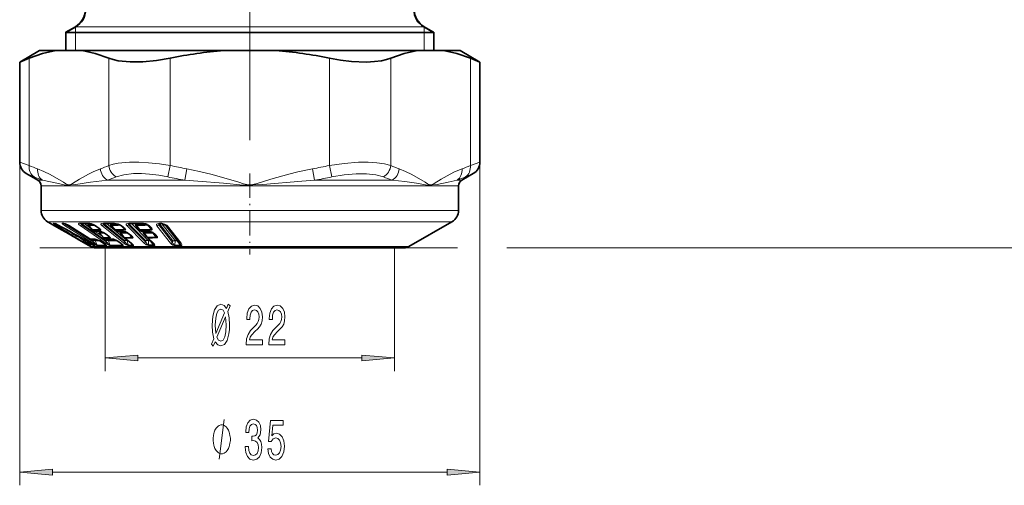
# Model space of a CAD drawing. Extents: x 0 to 210, y 0 to 297.
# Drawn here: x 85 to 160, y 139 to 174 of the extents above; entities that cross this region are included whole.
import ezdxf

# ---------------------------------------------------------------- set-up
doc = ezdxf.new("R2010")
doc.units = 0
doc.linetypes.add('DASHDOT', pattern=[18.5, 12, -3, 0.5, -3])

msp = doc.modelspace()

# ---------------------------------------------------------------- linework, layer by layer
at = {"color": 7, "linetype": 'DASHDOT', "lineweight": 13}
msp.add_line((102.569824, 251.088409), (102.569824, 164.707611), dxfattribs=at)
at = {"color": 7, "lineweight": 35}
for p, q in [((88.587334, 173.311646), (89.314827, 173.731659)), ((89.338326, 173.723007), (88.587334, 173.289993)), ((115.801323, 173.723007), (116.552315, 173.289993)), ((115.824821, 173.731659), (116.552315, 173.311646)), ((88.569824, 173.301544), (88.587334, 173.311646)), ((88.569824, 171.906006), (88.569824, 173.301544)), ((88.587334, 173.289993), (88.587334, 173.311646)), ((88.587334, 173.289993), (90.283669, 173.289993)), ((90.283669, 173.289993), (114.85598, 173.289993)), ((116.552315, 173.289993), (114.85598, 173.289993)), ((116.569824, 173.301544), (116.552315, 173.311646)), ((116.552315, 173.289993), (116.552315, 173.311646)), ((116.569824, 171.906006), (116.569824, 173.301544)), ((86.569824, 171.906021), (85.072205, 171.041367)), ((87.829399, 171.906021), (86.569824, 171.906021)), ((89.810745, 171.906021), (87.829399, 171.906021)), ((94.245087, 171.906021), (89.810745, 171.906021)), ((100.588478, 171.906021), (94.245087, 171.906021)), ((104.55117, 171.906021), (100.588478, 171.906021)), ((115.328903, 171.906021), (104.55117, 171.906021)), ((115.328903, 171.906021), (117.310249, 171.906021)), ((118.569824, 171.906021), (117.310249, 171.906021)), ((118.569824, 171.906021), (120.067444, 171.041367)), ((85.79567, 171.334396), (85.072205, 171.041367)), ((85.072205, 171.041367), (85.072205, 163.420197)), ((120.067444, 171.041367), (119.343979, 171.334396)), ((120.067444, 171.041367), (120.067444, 163.420197)), ((86.444824, 162.050354), (85.572189, 162.554169)), ((118.694824, 162.050354), (119.567459, 162.554169)), ((86.694824, 159.756653), (86.694824, 161.61734)), ((118.444824, 159.756653), (118.444824, 161.61734)), ((87.521454, 158.702042), (87.194824, 158.890625)), ((87.73703, 158.748428), (87.751869, 158.748291)), ((88.429314, 158.753067), (88.435226, 158.751968)), ((89.719299, 158.753815), (89.739487, 158.754166)), ((96.186806, 158.638428), (95.853447, 158.742889)), ((114.669823, 156.999802), (117.944824, 158.890625)), ((87.547729, 158.68692), (87.521454, 158.702042)), ((88.257744, 158.284561), (87.547729, 158.68692)), ((88.807068, 157.959808), (88.532837, 158.119263)), ((90.400635, 157.592484), (88.805771, 158.591125)), ((88.906807, 158.137741), (89.005089, 158.044998)), ((89.005089, 158.044998), (89.036316, 158.020874)), ((89.036316, 158.020874), (89.332314, 157.836029)), ((90.561066, 158.304749), (90.329155, 158.582916)), ((90.619202, 158.249649), (90.602066, 158.262772)), ((90.699783, 158.193634), (90.619202, 158.249649)), ((91.014839, 158.459412), (90.793396, 158.613022)), ((91.411171, 157.713837), (91.17897, 157.992401)), ((91.741432, 157.859695), (91.516991, 158.015503)), ((92.267426, 158.305923), (92.067963, 158.550171)), ((92.383293, 158.20285), (92.310608, 158.262085)), ((92.928589, 158.468613), (92.739799, 158.622238)), ((93.496086, 157.868896), (93.304733, 158.024704)), ((94.140793, 158.320251), (93.99807, 158.509918)), ((94.140793, 158.320251), (94.167801, 158.288895)), ((94.239426, 158.216797), (94.167801, 158.288895)), ((94.967308, 158.492935), (94.827232, 158.633728)), ((95.00531, 158.450272), (94.967308, 158.492935)), ((95.370888, 157.893341), (95.228813, 158.036224)), ((97.22995, 157.297348), (96.186226, 158.63916)), ((88.821915, 157.951218), (88.807068, 157.959808)), ((88.941299, 157.882294), (88.821915, 157.951218)), ((89.089043, 157.797455), (88.941299, 157.882294)), ((89.244926, 157.707947), (89.089043, 157.797455)), ((89.332314, 157.836029), (89.355537, 157.823578)), ((89.423683, 157.796112), (89.355537, 157.823578)), ((89.448853, 157.598755), (90.283783, 157.107208)), ((90.115517, 157.319672), (89.909607, 157.596191)), ((90.130783, 157.30014), (90.115517, 157.319672)), ((90.190758, 157.251175), (90.16861, 157.264893)), ((90.327217, 157.165833), (90.181633, 157.255936)), ((90.744705, 157.126343), (90.299187, 157.387543)), ((90.78299, 157.573441), (91.163826, 157.428741)), ((91.406929, 157.276962), (91.163826, 157.428741)), ((91.469315, 157.658737), (91.452103, 157.671921)), ((91.549881, 157.602737), (91.469315, 157.658737)), ((92.71241, 157.282242), (92.493462, 157.434021)), ((92.992348, 157.715027), (92.793678, 157.958328)), ((93.545395, 157.255585), (93.03553, 157.671188)), ((94.727798, 157.729355), (94.584679, 157.919556)), ((94.727798, 157.729355), (94.754807, 157.697998)), ((95.169456, 157.280609), (94.754807, 157.697998)), ((95.205612, 157.240021), (95.169456, 157.280609)), ((95.408623, 157.850952), (95.370888, 157.893341)), ((97.23764, 157.287094), (97.22995, 157.297348)), ((90.469826, 156.999802), (90.283783, 157.107208)), ((90.819824, 156.906021), (96.456345, 156.906021)), ((102.569824, 156.903168), (91.569824, 156.903168)), ((96.456345, 156.906021), (114.319824, 156.906021)), ((102.569824, 156.903168), (113.569824, 156.903168))]:
    msp.add_line(p, q, dxfattribs=at)
at = {"color": 7, "lineweight": 13}
for p, q in [((89.319824, 173.734573), (89.319824, 173.712341)), ((89.319824, 173.712341), (89.319824, 173.289993)), ((89.338326, 173.723007), (114.197792, 173.723007)), ((114.197792, 173.723007), (115.801323, 173.723007)), ((115.819824, 173.734573), (115.819824, 173.712341)), ((115.819824, 173.712341), (115.819824, 173.289993)), ((89.319824, 173.289993), (89.319824, 171.906021)), ((115.819824, 173.289993), (115.819824, 171.906021)), ((85.79567, 171.334396), (85.79567, 163.167267)), ((91.844475, 171.334396), (91.844475, 163.167252)), ((96.521011, 171.334396), (96.521011, 163.167267)), ((108.618637, 171.334396), (108.618637, 163.167252)), ((113.295174, 171.334396), (113.295174, 163.167267)), ((119.343979, 171.334396), (119.343979, 163.167252)), ((85.79567, 163.167267), (85.072205, 163.420197)), ((120.067444, 163.420197), (119.343979, 163.167267)), ((86.166397, 162.301239), (85.572189, 162.554169)), ((96.33268, 162.301239), (96.521004, 163.167267)), ((97.63987, 162.050354), (97.79274, 162.916382)), ((107.499733, 162.050354), (107.34687, 162.916382)), ((108.806961, 162.301224), (108.618637, 163.167252)), ((119.567459, 162.554169), (118.973244, 162.301239)), ((86.808861, 162.050354), (86.444824, 162.050354)), ((94.180054, 162.050354), (91.738754, 162.050354)), ((97.639908, 162.050354), (94.180054, 162.050354)), ((113.400864, 162.050354), (107.49971, 162.050354)), ((118.694824, 162.050354), (118.33078, 162.050354)), ((94.310127, 161.61734), (86.694824, 161.61734)), ((118.444824, 161.61734), (94.310127, 161.61734)), ((94.310127, 159.756653), (86.694824, 159.756653)), ((94.310127, 159.756653), (118.444824, 159.756653)), ((94.570274, 158.890625), (87.194824, 158.890625)), ((87.641815, 158.775192), (87.669647, 158.775192)), ((90.492554, 158.386887), (89.971504, 158.748672)), ((93.206306, 157.496796), (91.666649, 158.750275)), ((93.371864, 158.747604), (93.376427, 158.751526)), ((93.37381, 158.745712), (93.409241, 158.703979)), ((94.819435, 157.497635), (93.572075, 158.751709)), ((94.570274, 158.890625), (117.944824, 158.890625)), ((95.724075, 158.699402), (95.705856, 158.733017)), ((96.862846, 157.486084), (95.888496, 158.738815)), ((88.256836, 158.285141), (87.547729, 158.68692)), ((88.001343, 158.631439), (87.999786, 158.633667)), ((90.611954, 157.273407), (88.480736, 158.604156)), ((88.572517, 158.662643), (88.606659, 158.694107)), ((90.704185, 157.331894), (88.572517, 158.662643)), ((88.805771, 158.591125), (88.819313, 158.587433)), ((90.406189, 157.593765), (88.819313, 158.587433)), ((89.044067, 158.017258), (89.378136, 157.83252)), ((89.044067, 158.017258), (89.339737, 157.83252)), ((91.580154, 157.273407), (89.660393, 158.604156)), ((89.775726, 158.662643), (89.83094, 158.708542)), ((91.696175, 157.331894), (89.775726, 158.662643)), ((91.660149, 157.438309), (89.83094, 158.708542)), ((90.573837, 158.314789), (90.326271, 158.61145)), ((90.561058, 158.304749), (90.573837, 158.314789)), ((90.573837, 158.314789), (90.596313, 158.291473)), ((90.73027, 158.184662), (90.66098, 158.232834)), ((91.341248, 157.797684), (90.822617, 158.15773)), ((91.049988, 158.450546), (90.828476, 158.604156)), ((91.046844, 158.436768), (91.157669, 158.304901)), ((91.42392, 157.723892), (91.176262, 158.020676)), ((92.956825, 157.273407), (91.319862, 158.604156)), ((91.454475, 158.662643), (91.513046, 158.708542)), ((93.092316, 157.331894), (91.454475, 158.662643)), ((93.072708, 157.438309), (91.513046, 158.708542)), ((91.775955, 157.850784), (91.551445, 158.006592)), ((92.296112, 158.314789), (92.053543, 158.61145)), ((92.145668, 158.455002), (92.077728, 158.510361)), ((92.103577, 158.506424), (92.077728, 158.510361)), ((92.296112, 158.314789), (92.319008, 158.291473)), ((92.438065, 158.184662), (92.378975, 158.232834)), ((93.020996, 157.723892), (92.77832, 158.020676)), ((92.989258, 158.450546), (92.800369, 158.604156)), ((92.831436, 158.547623), (93.030586, 158.304901)), ((94.520027, 157.283569), (93.207344, 158.601593)), ((93.409241, 158.703979), (93.358475, 158.662949)), ((94.672173, 157.34494), (93.358475, 158.662949)), ((93.555954, 157.850784), (93.364517, 158.006592)), ((94.66951, 157.436264), (93.409241, 158.703979)), ((94.093338, 158.360886), (93.9459, 158.509216)), ((94.188789, 158.326584), (93.975609, 158.609451)), ((94.11132, 158.359421), (94.093338, 158.360886)), ((94.167801, 158.288895), (94.189751, 158.270447)), ((94.188789, 158.326584), (94.211021, 158.302979)), ((94.189751, 158.270447), (94.211021, 158.302979)), ((94.323044, 158.18454), (94.26651, 158.241455)), ((94.775757, 157.735672), (94.562462, 158.018677)), ((94.806053, 158.616623), (94.834068, 158.62709)), ((94.806053, 158.616623), (95.032654, 158.315979)), ((95.057732, 158.4608), (94.917572, 158.601593)), ((95.207474, 158.020889), (95.234398, 158.031006)), ((95.207474, 158.020889), (95.434715, 157.719101)), ((95.460411, 157.861145), (95.318245, 158.004044)), ((96.549767, 157.246948), (95.505722, 158.58876)), ((95.65744, 158.647247), (95.724075, 158.699402)), ((96.701973, 157.305435), (95.65744, 158.647247)), ((96.713173, 157.427597), (95.724075, 158.699402)), ((97.016632, 157.486084), (96.075989, 158.695557)), ((97.3461, 157.246948), (96.301872, 158.58876)), ((89.391113, 157.811798), (89.339737, 157.83252)), ((89.339737, 157.83252), (89.355537, 157.823578)), ((89.449684, 157.598343), (90.283783, 157.107208)), ((89.662704, 157.630157), (89.961685, 157.448471)), ((90.114784, 157.323257), (89.912735, 157.594513)), ((89.961662, 157.448486), (89.996201, 157.480179)), ((89.965607, 157.446106), (89.961662, 157.448486)), ((89.965607, 157.446106), (90.010155, 157.461716)), ((90.115509, 157.319672), (90.114784, 157.323257)), ((90.125168, 157.309937), (90.114784, 157.323257)), ((90.130783, 157.30014), (90.125168, 157.309937)), ((90.166199, 157.458649), (90.25061, 157.323257)), ((90.333588, 157.162735), (90.190758, 157.251175)), ((90.258408, 157.309937), (90.25061, 157.323257)), ((90.25589, 157.410675), (90.310425, 157.323257)), ((90.299187, 157.387543), (90.297379, 157.390732)), ((90.309662, 157.287506), (90.310425, 157.323257)), ((90.496544, 157.221222), (90.310425, 157.323257)), ((90.479683, 157.162735), (90.318352, 157.251175)), ((90.400635, 157.592484), (90.406189, 157.593765)), ((90.653084, 157.438309), (90.429619, 157.578049)), ((90.496544, 157.221222), (90.441261, 157.310379)), ((90.640396, 157.117722), (90.563889, 157.240921)), ((90.744377, 157.496796), (90.631836, 157.567169)), ((90.704185, 157.331894), (90.653084, 157.438309)), ((90.953438, 157.125381), (90.80262, 157.438309)), ((91.424202, 157.273407), (91.181023, 157.425171)), ((91.411163, 157.713837), (91.42392, 157.723892)), ((91.42392, 157.723877), (91.446365, 157.700577)), ((91.580322, 157.593765), (91.511024, 157.641937)), ((91.660149, 157.438309), (91.696175, 157.331894)), ((91.774727, 157.496796), (91.67382, 157.566833)), ((91.774353, 157.836365), (91.882103, 157.707947)), ((91.826813, 157.438309), (91.933418, 157.125381)), ((92.748238, 157.273407), (92.52919, 157.425171)), ((92.857101, 157.125381), (92.743782, 157.260071)), ((92.869728, 157.865158), (92.802368, 157.920044)), ((92.828011, 157.916122), (92.802368, 157.920044)), ((93.020996, 157.723892), (93.043861, 157.700577)), ((93.072708, 157.438309), (93.092316, 157.331894)), ((93.60006, 157.237411), (93.103821, 157.641937)), ((93.251862, 157.494843), (93.206306, 157.496796)), ((93.250298, 157.438309), (93.308731, 157.125381)), ((93.325012, 157.435211), (93.250298, 157.438309)), ((93.400726, 157.946503), (93.596191, 157.707947)), ((93.633575, 157.112213), (93.460709, 157.324615)), ((94.9561, 157.493011), (94.5327, 157.9189)), ((94.66951, 157.436264), (94.672173, 157.34494)), ((94.754807, 157.697998), (94.776688, 157.679581)), ((94.775757, 157.735672), (94.797958, 157.712097)), ((94.776688, 157.679581), (94.797958, 157.712097)), ((94.9561, 157.493011), (94.819435, 157.497635)), ((95.252945, 157.248367), (94.853439, 157.650558)), ((94.855667, 157.436264), (94.865173, 157.136383)), ((94.992683, 157.431641), (94.855667, 157.436264)), ((94.992683, 157.431641), (95.011917, 157.439178)), ((95.22348, 157.123871), (94.992683, 157.431641)), ((96.701973, 157.305435), (96.713173, 157.427597)), ((96.862846, 157.486084), (97.016632, 157.486084)), ((96.863068, 157.110214), (96.891304, 157.427597)), ((96.891304, 157.427597), (97.045502, 157.427597)), ((97.045502, 157.427597), (97.273972, 157.110214)), ((90.819824, 156.906021), (86.597885, 156.906021)), ((90.300369, 157.182434), (90.327026, 157.137344)), ((90.398712, 157.120789), (90.327026, 157.137344)), ((90.327217, 157.165833), (90.333588, 157.162735)), ((96.274246, 156.999802), (90.469826, 156.999802)), ((90.729515, 157.137344), (90.732834, 157.135544)), ((91.548347, 157.182434), (91.595734, 157.125381)), ((91.569824, 156.903168), (91.569824, 147.522552)), ((114.669823, 156.999802), (96.274246, 156.999802)), ((113.569824, 156.903168), (113.569824, 147.522552)), ((114.319824, 156.906021), (118.369995, 156.906021)), ((122.116684, 156.906021), (170.779251, 156.906021)), ((94.06031, 148.522552), (111.079338, 148.522552))]:
    msp.add_line(p, q, dxfattribs=at)
at = {"color": 8, "lineweight": 13}
for p, q in [((85.072205, 163.420197), (85.072205, 138.833328)), ((120.067444, 163.420197), (120.067444, 138.833328)), ((87.562691, 139.833328), (117.576958, 139.833328))]:
    msp.add_line(p, q, dxfattribs=at)
at = {"color": 7, "linetype": 'DASHDOT', "lineweight": 13, "ltscale": 0.154345}
msp.add_line((102.569824, 162.56485), (102.569824, 156.391037), dxfattribs=at)
at = {"color": 7, "lineweight": 35}
for points in [[(87.829399, 171.906021), (86.817253, 171.68988), (85.795662, 171.334396)], [(89.810745, 171.906021), (90.822891, 171.68988), (91.844475, 171.334396)], [(115.328903, 171.906021), (114.316757, 171.68988), (113.295174, 171.334396)], [(117.310249, 171.906021), (118.322395, 171.68988), (119.343979, 171.334396)], [(93.471565, 171.047668), (92.569954, 171.136307), (92.181175, 171.221497), (91.844475, 171.334396)], [(93.471565, 171.047668), (94.446541, 171.059372), (95.476662, 171.157623), (96.521011, 171.334396)], [(113.295174, 171.334396), (112.970856, 171.224884), (112.597519, 171.14122), (112.052811, 171.070969), (111.453835, 171.042328), (110.306473, 171.086914), (109.464989, 171.185333), (108.618637, 171.334396)], [(90.362244, 158.754166), (90.518539, 158.732407), (90.766174, 158.630707), (90.793396, 158.613022)], [(92.286118, 158.754105), (92.548698, 158.713867), (92.717972, 158.638153), (92.739799, 158.622238)], [(91.083397, 158.159515), (91.240128, 158.136505), (91.464104, 158.048126), (91.516991, 158.015503)], [(92.848923, 158.1595), (93.111176, 158.117783), (93.282135, 158.041153), (93.304733, 158.024704)], [(95.228813, 158.036224), (95.188965, 158.064758), (94.970627, 158.140579), (94.776215, 158.159302)], [(89.486206, 157.576965), (89.364883, 157.639374), (89.244926, 157.707947)], [(92.0634, 157.573242), (92.217079, 157.552856), (92.438011, 157.467896), (92.493462, 157.434021)]]:
    msp.add_lwpolyline(points, dxfattribs=at)
at = {"color": 7, "lineweight": 13}
for points in [[(93.418144, 163.412903), (92.551361, 163.335358), (92.17395, 163.262939), (91.844475, 163.167267)], [(96.521011, 163.167267), (95.697258, 163.292984), (94.878838, 163.377396), (94.130539, 163.416275), (93.418152, 163.412903)], [(113.295174, 163.167267), (112.809052, 163.29686), (112.2314, 163.379395), (111.56076, 163.417603), (110.840233, 163.410965), (109.739868, 163.3284), (108.618637, 163.167267)], [(86.431557, 162.916367), (86.913879, 162.719513), (87.386574, 162.483841), (88.406891, 161.88887), (88.586502, 161.783035), (88.767418, 161.698929), (88.931831, 161.720139), (89.098724, 161.808899), (89.622864, 162.124222), (90.303528, 162.510391), (90.649422, 162.683777), (91.20858, 162.916382)], [(93.732605, 162.546875), (92.998055, 162.468506), (92.403542, 162.301239)], [(96.332687, 162.301239), (95.641357, 162.427261), (94.954597, 162.511673), (94.327339, 162.550339), (93.732605, 162.546875)], [(97.792793, 162.916367), (98.757431, 162.719513), (99.702835, 162.483841), (101.743462, 161.88887), (102.102692, 161.783035), (102.464523, 161.698929), (102.793343, 161.720139), (103.127121, 161.808899), (104.175407, 162.124222), (105.536736, 162.510391), (106.228523, 162.683777), (107.346848, 162.916382)], [(112.736107, 162.301239), (112.162842, 162.464569), (111.456421, 162.544479), (110.660187, 162.544617), (109.74279, 162.462051), (108.806961, 162.301239)], [(113.931061, 162.916367), (114.413383, 162.719513), (114.886078, 162.483841), (115.906395, 161.88887), (116.086014, 161.783035), (116.266922, 161.698929), (116.431335, 161.720139), (116.598228, 161.808899), (117.122368, 162.124222), (117.803032, 162.510391), (118.148926, 162.683777), (118.708084, 162.916382)], [(86.808861, 162.050354), (87.89399, 161.814331), (88.567001, 161.674347), (89.331985, 161.717743), (90.464539, 161.900757), (91.738754, 162.050354)], [(97.639923, 162.050354), (98.610001, 161.983154), (100.569046, 161.813934), (102.05899, 161.673676), (103.571541, 161.719299), (106.534927, 161.983551), (107.49971, 162.050354)], [(113.400887, 162.050354), (114.354767, 161.944626), (115.252235, 161.812454), (116.069832, 161.671707), (116.813225, 161.721893), (117.657028, 161.905869), (118.33078, 162.050354)], [(87.641815, 158.775208), (87.634155, 158.774094), (87.632034, 158.772552), (87.631294, 158.771149), (87.631485, 158.76741), (87.63401, 158.76239), (87.646507, 158.748322), (87.810471, 158.633667)], [(87.669647, 158.775208), (87.691589, 158.77211), (87.769562, 158.745483), (87.999794, 158.633667)], [(88.480736, 158.604156), (88.330795, 158.719376), (88.311981, 158.748093), (88.309952, 158.75853), (88.31424, 158.769943), (88.325989, 158.777161)], [(89.662003, 158.780807), (89.588707, 158.775375), (89.562798, 158.764999), (89.547241, 158.747864), (89.544647, 158.736191), (89.548416, 158.716415), (89.588692, 158.661896), (89.660393, 158.604156)], [(89.745232, 158.752365), (89.735497, 158.730438), (89.738533, 158.699432), (89.751938, 158.680557), (89.775726, 158.662643)], [(90.273735, 158.780807), (90.416931, 158.768494), (90.605263, 158.716614), (90.828476, 158.604156)], [(91.436623, 158.780807), (91.298164, 158.765106), (91.266479, 158.747879), (91.25528, 158.735977), (91.246971, 158.713654), (91.251808, 158.68454), (91.2658, 158.659454), (91.319862, 158.604156)], [(91.451729, 158.752365), (91.430412, 158.722672), (91.426788, 158.705933), (91.435249, 158.680435), (91.454475, 158.662643)], [(92.211967, 158.780807), (92.521561, 158.73764), (92.730316, 158.651657), (92.800369, 158.604156)], [(93.421371, 158.780609), (93.251175, 158.764008), (93.188278, 158.733566), (93.165634, 158.701401), (93.168533, 158.656677), (93.207344, 158.601593)], [(93.371864, 158.747604), (93.347549, 158.71904), (93.341614, 158.703217), (93.344917, 158.679352), (93.358475, 158.662949)], [(95.692879, 158.768692), (95.558121, 158.735962), (95.506279, 158.703308), (95.483452, 158.666977), (95.4813, 158.644363), (95.505722, 158.58876)], [(95.829018, 158.768692), (96.117676, 158.704437), (96.266197, 158.624527), (96.301872, 158.58876)], [(88.256836, 158.285141), (88.861511, 157.929688), (88.865616, 157.926895), (88.853798, 157.932983), (88.821915, 157.951218)], [(90.273666, 158.669937), (90.256226, 158.668259), (90.247963, 158.663574), (90.245407, 158.657684), (90.24585, 158.652191), (90.247864, 158.646515), (90.254745, 158.635162), (90.277756, 158.609558), (90.367874, 158.536469)], [(90.326271, 158.61145), (90.314384, 158.615067), (90.312271, 158.614838), (90.31089, 158.613525), (90.310608, 158.612289), (90.311203, 158.60907), (90.31852, 158.596512), (90.329155, 158.582916)], [(90.99688, 158.186264), (91.326263, 158.120316), (91.551445, 158.006592)], [(91.211922, 158.246414), (91.234482, 158.251785), (91.241112, 158.257599), (91.243141, 158.261826), (91.243538, 158.271591), (91.239944, 158.282364), (91.225426, 158.304596), (91.187759, 158.343903), (91.049988, 158.450546)], [(91.123688, 158.079163), (91.103691, 158.076645), (91.097649, 158.072495), (91.096138, 158.069931), (91.095383, 158.064148), (91.096962, 158.057938), (91.104172, 158.04538), (91.126984, 158.019775), (91.217323, 157.946381)], [(91.176262, 158.020676), (91.167862, 158.023773), (91.16452, 158.024323), (91.1623, 158.024063), (91.160667, 158.022247), (91.160568, 158.020996), (91.161331, 158.017883), (91.16552, 158.010147), (91.17897, 157.992401)], [(92.008858, 158.669937), (91.979683, 158.666809), (91.969154, 158.661774), (91.964096, 158.656403), (91.961197, 158.644257), (91.965538, 158.628357), (91.985825, 158.597382), (92.077728, 158.510361)], [(92.053543, 158.61145), (92.041496, 158.614853), (92.035889, 158.614777), (92.033897, 158.613968), (92.032089, 158.611938), (92.031548, 158.609833), (92.032127, 158.604721), (92.041069, 158.586517), (92.067963, 158.550171)], [(92.733673, 158.079163), (92.705223, 158.076324), (92.694687, 158.071594), (92.687714, 158.063538), (92.685982, 158.054428), (92.690002, 158.038559), (92.710098, 158.007507), (92.802368, 157.920044)], [(92.77832, 158.020676), (92.763588, 158.024323), (92.758759, 158.023346), (92.756531, 158.020493), (92.756233, 158.017822), (92.75766, 158.01149), (92.764771, 157.997513), (92.793678, 157.958328)], [(92.775978, 158.186264), (93.0839, 158.141373), (93.292686, 158.055206), (93.364517, 158.006592)], [(93.077316, 158.246414), (93.113647, 158.254181), (93.125069, 158.262772), (93.13147, 158.280106), (93.12989, 158.292892), (93.118355, 158.318741), (93.082924, 158.364594), (92.98925, 158.450546)], [(93.938507, 158.670822), (93.902557, 158.66777), (93.887566, 158.662796), (93.870331, 158.647339), (93.866714, 158.631287), (93.875488, 158.59935), (93.894394, 158.56839), (93.9459, 158.509216)], [(93.975609, 158.609451), (93.959427, 158.61319), (93.953064, 158.61261), (93.947433, 158.608139), (93.946236, 158.602615), (93.949684, 158.587372), (93.967224, 158.554108), (93.99807, 158.509918)], [(94.525414, 158.080048), (94.481491, 158.074814), (94.466003, 158.066986), (94.458084, 158.058212), (94.453636, 158.0392), (94.462418, 158.008759), (94.5327, 157.9189)], [(94.562462, 158.018677), (94.545128, 158.022491), (94.538673, 158.021469), (94.534546, 158.018036), (94.53331, 158.014771), (94.533447, 158.007019), (94.538788, 157.991119), (94.584679, 157.919556)], [(94.717545, 158.186081), (95.056068, 158.139038), (95.259048, 158.050919), (95.318245, 158.004044)], [(95.130928, 158.268494), (95.148178, 158.285324), (95.153961, 158.305008), (95.14801, 158.338608), (95.108826, 158.403763), (95.057732, 158.4608)], [(95.686501, 158.727737), (95.658714, 158.700439), (95.650032, 158.685349), (95.648224, 158.662613), (95.65744, 158.647247)], [(88.941299, 157.882294), (88.88604, 157.914642), (88.879028, 157.919098), (88.878258, 157.919739), (88.87925, 157.919479), (88.886292, 157.916046), (89.449684, 157.598343)], [(89.843643, 157.390747), (90.227638, 157.164444), (90.357079, 157.093338), (90.389473, 157.078857)], [(89.965607, 157.446106), (90.196121, 157.232208), (90.279747, 157.162109), (90.316193, 157.137222), (90.321922, 157.134918), (90.323944, 157.134598), (90.325424, 157.134766), (90.326561, 157.13559), (90.327026, 157.137344)], [(90.793121, 157.078857), (90.795715, 157.080185), (90.796852, 157.082474), (90.796173, 157.085831), (90.79097, 157.093338), (90.768082, 157.113815), (90.542953, 157.255478), (90.297371, 157.390747)], [(91.01152, 157.066895), (90.944656, 157.088287), (90.809326, 157.156448), (90.611954, 157.273407)], [(90.679977, 157.599854), (90.896042, 157.558914), (91.181023, 157.425171)], [(90.953438, 157.125381), (90.949516, 157.123962), (90.9459, 157.124023), (90.936394, 157.126816), (90.885658, 157.160385), (90.704185, 157.331894)], [(91.655663, 157.066895), (91.666351, 157.070007), (91.669479, 157.073044), (91.670731, 157.079453), (91.669533, 157.084106), (91.663544, 157.094757), (91.628517, 157.13063), (91.424202, 157.273407)], [(91.580162, 157.273407), (91.804153, 157.13475), (91.898903, 157.09021), (91.985245, 157.066895)], [(91.696175, 157.331894), (91.837158, 157.178482), (91.891846, 157.136047), (91.922752, 157.124023), (91.933418, 157.125381)], [(91.936066, 157.649445), (91.953072, 157.652145), (91.959679, 157.655029), (91.966133, 157.661377), (91.968048, 157.671616), (91.966232, 157.679443), (91.957466, 157.69603), (91.931152, 157.727203), (91.775955, 157.850784)], [(91.974045, 157.599854), (92.115189, 157.588654), (92.302261, 157.538452), (92.52919, 157.425171)], [(92.748238, 157.273407), (92.896111, 157.157303), (92.936905, 157.108704), (92.942986, 157.093277), (92.943405, 157.086319), (92.940071, 157.077682), (92.935112, 157.073212), (92.919838, 157.067856), (92.911575, 157.066895)], [(92.956825, 157.273407), (93.158897, 157.134872), (93.305946, 157.074097), (93.352371, 157.066895)], [(93.092316, 157.331894), (93.209442, 157.178513), (93.261139, 157.136154), (93.295059, 157.124023), (93.308731, 157.125381)], [(93.642578, 157.649445), (93.675865, 157.65538), (93.687531, 157.662247), (93.696449, 157.678452), (93.695557, 157.693481), (93.681351, 157.724457), (93.630493, 157.784592), (93.555954, 157.850784)], [(93.60006, 157.237411), (93.712692, 157.127563), (93.729004, 157.09993), (93.732819, 157.086502), (93.731979, 157.074188), (93.729385, 157.068771), (93.71804, 157.059616), (93.706558, 157.055878), (93.67804, 157.053726)], [(94.520027, 157.283569), (94.69902, 157.143326), (94.900986, 157.075027)], [(94.672173, 157.34494), (94.764816, 157.189316), (94.813126, 157.146759), (94.849068, 157.134903), (94.865173, 157.136383)], [(95.205612, 157.240021), (95.250771, 157.17099), (95.261719, 157.139954), (95.260933, 157.129761), (95.255386, 157.122864), (95.245117, 157.120316), (95.22348, 157.123871)], [(95.252945, 157.248367), (95.315773, 157.174805), (95.336807, 157.136795), (95.343178, 157.10968), (95.341751, 157.096634), (95.331093, 157.079453), (95.318466, 157.07132), (95.282295, 157.063049), (95.260292, 157.062515)], [(95.434715, 157.719101), (95.45195, 157.717178), (95.459045, 157.718216), (95.466705, 157.722595), (95.468994, 157.72583), (95.471039, 157.733994), (95.47023, 157.743744), (95.462845, 157.765594), (95.408623, 157.850952)], [(95.473839, 157.65773), (95.520294, 157.665329), (95.537659, 157.674225), (95.551834, 157.69101), (95.555481, 157.703796), (95.55304, 157.730286), (95.531799, 157.775452), (95.460411, 157.861145)], [(96.891144, 157.051727), (96.715782, 157.10173), (96.609116, 157.181091), (96.549767, 157.246948)], [(96.863068, 157.110214), (96.811401, 157.117233), (96.781487, 157.141418), (96.739693, 157.204865), (96.701973, 157.305435)], [(97.273972, 157.110214), (97.293884, 157.107925), (97.302254, 157.109146), (97.311531, 157.114349), (97.314713, 157.118683), (97.317581, 157.129715), (97.31662, 157.142853), (97.307388, 157.171783), (97.23764, 157.287094)], [(97.303238, 157.051727), (97.360497, 157.06015), (97.39724, 157.086029), (97.406593, 157.12114), (97.396652, 157.164108), (97.3461, 157.246948)], [(90.333588, 157.162735), (90.472534, 157.071014), (90.481102, 157.063232), (90.482758, 157.06076), (90.482513, 157.059387), (90.479393, 157.059235)], [(90.703545, 157.059235), (90.694382, 157.059952), (90.661217, 157.071198), (90.479683, 157.162735)], [(90.640396, 157.117722), (90.639687, 157.116211), (90.638138, 157.115479), (90.63472, 157.115768), (90.623672, 157.120758), (90.585426, 157.147339), (90.496544, 157.221222)]]:
    msp.add_lwpolyline(points, dxfattribs=at)
for points in [[(99.790894, 149.427444), (99.930954, 149.755981), (100.128067, 149.518219), (100.366684, 149.440414), (100.641617, 149.544159), (100.8517, 149.855408), (100.983978, 150.36116), (101.020287, 150.685379), (101.033257, 151.057129), (101.004723, 151.567215), (100.898384, 152.051361), (101.077347, 152.483643), (100.9347, 152.626297), (100.797234, 152.28479), (100.610489, 152.522552), (100.366684, 152.604675), (100.089165, 152.496613), (99.879074, 152.194016), (99.746803, 151.696899), (99.700111, 151.022552), (99.723457, 150.490845), (99.827202, 149.98941), (99.656021, 149.583069)], [(100.651985, 151.947617), (99.998383, 150.37413), (99.949104, 151.022552), (99.977638, 151.545609), (100.063225, 151.930328), (100.192909, 152.163757), (100.366684, 152.245895), (100.532677, 152.168076)], [(102.295212, 149.522552), (103.532394, 149.522552), (103.532394, 149.894302), (102.554581, 149.894302), (102.609047, 150.097473), (102.702423, 150.266068), (102.990318, 150.572983), (103.143341, 150.702667), (103.314522, 150.88855), (103.436424, 151.104675), (103.506454, 151.359726), (103.532394, 151.649353), (103.488297, 152.012466), (103.366394, 152.29776), (103.179657, 152.479324), (102.938446, 152.544159), (102.689453, 152.470673), (102.500114, 152.267502), (102.378212, 151.943298), (102.336716, 151.51535), (102.336716, 151.454819), (102.572739, 151.454819), (102.572739, 151.48941), (102.596077, 151.783356), (102.666107, 151.999496), (102.777634, 152.137817), (102.925476, 152.185379), (103.075905, 152.142151), (103.187431, 152.034073), (103.260056, 151.865494), (103.285995, 151.653671), (103.267838, 151.454819), (103.218559, 151.28624), (103.135559, 151.139267), (103.021439, 151.009583), (102.868416, 150.871246), (102.614235, 150.603241), (102.435272, 150.317932), (102.328934, 149.972122), (102.295212, 149.535522)], [(104.006599, 149.522552), (105.243774, 149.522552), (105.243774, 149.894302), (104.265968, 149.894302), (104.320435, 150.097473), (104.413803, 150.266068), (104.701698, 150.572983), (104.854729, 150.702667), (105.025909, 150.88855), (105.147812, 151.104675), (105.217834, 151.359726), (105.243774, 151.649353), (105.199684, 152.012466), (105.077782, 152.29776), (104.891037, 152.479324), (104.649826, 152.544159), (104.400833, 152.470673), (104.211494, 152.267502), (104.0896, 151.943298), (104.048096, 151.51535), (104.048096, 151.454819), (104.284119, 151.454819), (104.284119, 151.48941), (104.307465, 151.783356), (104.377495, 151.999496), (104.489021, 152.137817), (104.636856, 152.185379), (104.787292, 152.142151), (104.898819, 152.034073), (104.971443, 151.865494), (104.997375, 151.653671), (104.979218, 151.454819), (104.929939, 151.28624), (104.846947, 151.139267), (104.732826, 151.009583), (104.579796, 150.871246), (104.325623, 150.603241), (104.14666, 150.317932), (104.040314, 149.972122), (104.006599, 149.535522)], [(100.073601, 150.101807), (100.732391, 151.662323), (100.784264, 151.044159), (100.753143, 150.508133), (100.667549, 150.119095), (100.535271, 149.881332), (100.366684, 149.803528), (100.198097, 149.872696)], [(94.06031, 148.740433), (91.569824, 148.522552), (94.06031, 148.304657)], [(111.079338, 148.304657), (113.569824, 148.522552), (111.079338, 148.740433)]]:
    msp.add_lwpolyline(points, close=True, dxfattribs=at)
at = {"color": 8, "lineweight": 13}
msp.add_lwpolyline([(100.253441, 140.833328), (100.613441, 143.833328)], dxfattribs=at)
for points in [[(102.220528, 141.775696), (102.220528, 141.745422), (102.262032, 141.330444), (102.383934, 141.019196), (102.575859, 140.820358), (102.83004, 140.746872), (103.099777, 140.820358), (103.302086, 141.010559), (103.43177, 141.313156), (103.478455, 141.702194), (103.457703, 141.957245), (103.400642, 142.164734), (103.307274, 142.324677), (103.182777, 142.441391), (103.351364, 142.67482), (103.411018, 143.046585), (103.372116, 143.383759), (103.26059, 143.638794), (103.079033, 143.798737), (102.83004, 143.854935), (102.596611, 143.785767), (102.417648, 143.595581), (102.300934, 143.292984), (102.262032, 142.890961), (102.262032, 142.860703), (102.492867, 142.860703), (102.513611, 143.13736), (102.581047, 143.336212), (102.68998, 143.457245), (102.84301, 143.500473), (102.977882, 143.465881), (103.076439, 143.375107), (103.136093, 143.228134), (103.159431, 143.029297), (103.136093, 142.817474), (103.073845, 142.67482), (102.964912, 142.588364), (102.81707, 142.562439), (102.715919, 142.566757), (102.715919, 142.22525), (102.84301, 142.233902), (103.006409, 142.194992), (103.128311, 142.091248), (103.200935, 141.922668), (103.226868, 141.702194), (103.198341, 141.451477), (103.123123, 141.265594), (103.003815, 141.14888), (102.845604, 141.109985), (102.682205, 141.153214), (102.562897, 141.282898), (102.487679, 141.490387), (102.459145, 141.775696)], [(103.942291, 141.615753), (103.999352, 141.261276), (104.126434, 140.984619), (104.313179, 140.811707), (104.551796, 140.746872), (104.813759, 140.824677), (105.018654, 141.036499), (105.148338, 141.373672), (105.197617, 141.805939), (105.153526, 142.207962), (105.02903, 142.523529), (104.834511, 142.7267), (104.582924, 142.800186), (104.388397, 142.748306), (104.237968, 142.605652), (104.310585, 143.414017), (105.09906, 143.414017), (105.09906, 143.768478), (104.13681, 143.768478), (103.994164, 142.177704), (104.201653, 142.177704), (104.352089, 142.380875), (104.544014, 142.454361), (104.710014, 142.406815), (104.837097, 142.268478), (104.917503, 142.056671), (104.946037, 141.784332), (104.917503, 141.511993), (104.834511, 141.300186), (104.70742, 141.166183), (104.544014, 141.118622), (104.406555, 141.14888), (104.300217, 141.248306), (104.222404, 141.403931), (104.183502, 141.615753)], [(101.093437, 142.333328), (101.093437, 142.433319), (101.063438, 142.633331), (101.03344, 142.783325), (101.003441, 142.883331), (100.943443, 143.033325), (100.853439, 143.183319), (100.763443, 143.283325), (100.703438, 143.333328), (100.613441, 143.383331), (100.493439, 143.433319), (100.433441, 143.433319), (100.373444, 143.433319), (100.253441, 143.383331), (100.163437, 143.333328), (100.103439, 143.283325), (100.013443, 143.183319), (99.923439, 143.033325), (99.863441, 142.883331), (99.833443, 142.783325), (99.803444, 142.633331), (99.773438, 142.433319), (99.773438, 142.333328), (99.773438, 142.233322), (99.803444, 142.033325), (99.833443, 141.883331), (99.863441, 141.783325), (99.923439, 141.633331), (100.013443, 141.483322), (100.103439, 141.383331), (100.163437, 141.333328), (100.253441, 141.283325), (100.373444, 141.233322), (100.433441, 141.233322), (100.493439, 141.233322), (100.613441, 141.283325), (100.703438, 141.333328), (100.763443, 141.383331), (100.853439, 141.483322), (100.943443, 141.633331), (101.003441, 141.783325), (101.03344, 141.883331), (101.063438, 142.033325), (101.093437, 142.233322)], [(87.562691, 140.051208), (85.072205, 139.833328), (87.562691, 139.615433)], [(117.576958, 139.615433), (120.067444, 139.833328), (117.576958, 140.051208)]]:
    msp.add_lwpolyline(points, close=True, dxfattribs=at)
at = {"color": 7, "lineweight": 35}
for centre, radius, start, end in [((88.569763, 175.022079), 1.490049, 300.001351, 359.998648), ((88.589821, 175.022568), 1.499661, 299.940419, 359.979791), ((116.549828, 175.022568), 1.499661, 180.020212, 240.059583), ((116.569885, 175.022079), 1.490049, 180.001347, 239.998644), ((102.895668, 140.80246), 31.189626, 94.242301, 101.793178), ((102.24398, 140.80246), 31.189625, 78.206827, 85.757704), ((86.07222, 163.420212), 1.000016, 180.000309, 239.998658), ((119.067429, 163.420212), 1.000016, 300.001351, 359.999696), ((86.194824, 161.61734), 0.5, 360, 60.000002), ((118.944824, 161.61734), 0.5, 120.000003, 179.999995), ((87.694824, 159.756653), 1, 179.999995, 239.999997), ((117.444824, 159.756653), 1, 299.999998, 360), ((87.183769, 157.21611), 1.634104, 59.986758, 69.926063), ((88.09137, 157.460693), 1.336929, 57.708139, 75.088497), ((90.050873, 167.018753), 8.27045, 267.842293, 272.157586), ((91.487427, 158.486572), 0.26792, 86.454007, 100.092611), ((91.895073, 171.911713), 13.163407, 268.297573, 271.702354), ((93.452347, 158.373489), 0.380917, 86.362777, 103.325763), ((93.926605, 176.403397), 17.655248, 268.539211, 271.460777), ((94.390671, 157.818085), 0.935996, 69.813255, 90.856078), ((95.78508, 158.458557), 0.285522, 94.624457, 111.140825), ((95.805145, 158.315948), 0.429605, 83.545549, 95.758576), ((211.782257, 384.507233), 257.568512, 241.277064, 241.858314), ((77.123459, 138.62352), 22.594715, 58.72318, 60.476619), ((89.714882, 160.332764), 2.508356, 236.122116, 241.897136), ((90.825546, 158.521851), 0.342158, 219.381349, 229.218065), ((90.813934, 158.357864), 0.2, 235.196926, 269.331438), ((90.900887, 165.874512), 7.71715, 269.33708, 271.355175), ((90.540962, 157.722366), 0.875779, 46.094095, 57.261577), ((92.507164, 158.498489), 0.307466, 218.772288, 230.25833), ((92.509659, 158.357864), 0.2, 230.81495, 269.47326), ((92.619865, 170.43335), 12.275992, 269.477024, 271.06912), ((92.532928, 157.961594), 0.643015, 42.24317, 52.033003), ((94.381317, 158.357742), 0.2, 224.809956, 269.531802), ((94.513687, 174.567322), 16.410112, 269.535039, 270.914061), ((94.595154, 158.343719), 0.371828, 51.332601, 71.43716), ((79.32682, 140.338104), 20.009433, 59.611664, 61.438453), ((89.493744, 157.990326), 0.206406, 250.164951, 285.085447), ((90.289833, 157.433243), 0.207409, 219.923653, 234.543768), ((90.488762, 157.733124), 0.165971, 237.928018, 268.833374), ((90.559189, 161.137375), 3.570953, 268.815677, 273.59321), ((90.649162, 155.987), 1.495612, 50.80071, 59.568675), ((91.675728, 157.931), 0.342245, 219.380421, 229.20002), ((91.664024, 157.766968), 0.2, 235.197663, 269.27957), ((91.750839, 164.735352), 7.168929, 269.286086, 272.498897), ((91.236053, 157.083496), 0.925849, 46.458981, 56.932427), ((92.213387, 156.513184), 0.916376, 46.278063, 57.021015), ((93.23201, 157.907501), 0.307364, 218.768449, 230.259587), ((93.114616, 157.377563), 0.621873, 42.129621, 52.174422), ((93.16674, 156.769318), 0.616162, 42.440436, 52.09292), ((89.303291, 155.458099), 1.991049, 54.970889, 59.053904), ((90.819824, 157.606018), 0.7, 239.999997, 269.999997), ((114.319824, 157.606018), 0.7, 269.999997, 299.999998)]:
    msp.add_arc(centre, radius, start, end, dxfattribs=at)
at = {"color": 7, "lineweight": 13}
for centre, radius, start, end in [((89.652237, 172.007904), 9.645188, 246.431685, 250.493052), ((87.987335, 172.009659), 9.647012, 289.506458, 293.567292), ((103.520973, 195.295883), 32.882309, 257.708874, 259.967638), ((101.618286, 195.298492), 32.884938, 280.032159, 282.29082), ((117.151741, 172.007904), 9.645188, 246.431685, 250.493052), ((115.486916, 172.009537), 9.646869, 289.506287, 293.567183), ((89.971275, 171.093842), 9.580518, 246.600172, 250.725791), ((88.406815, 171.882278), 10.381203, 288.721068, 292.643372), ((103.446144, 195.828293), 34.273365, 258.021157, 260.246494), ((101.693794, 195.827179), 34.272216, 279.753316, 281.978708), ((116.732849, 171.882126), 10.381069, 247.356138, 251.278449), ((115.168488, 171.093613), 9.580262, 289.273985, 293.399659), ((87.740189, 158.942322), 0.193926, 239.518181, 269.06795), ((87.768135, 158.942688), 0.194307, 239.542661, 264.109444), ((88.347015, 158.654205), 0.125154, 72.925383, 99.70467), ((88.42337, 158.944916), 0.193954, 239.865251, 274.14205), ((88.46582, 158.892548), 0.143871, 235.288368, 257.720076), ((88.001076, 157.292374), 1.531444, 57.714805, 75.515562), ((89.967865, 166.953583), 8.178487, 267.856752, 272.143331), ((89.745865, 158.898209), 0.144223, 234.461506, 267.467152), ((90.019775, 158.515564), 0.269955, 119.657182, 134.376964), ((90.358101, 158.899963), 0.145916, 234.699415, 271.627222), ((91.824295, 171.911804), 13.13671, 268.308938, 271.691098), ((91.509193, 158.864807), 0.110903, 229.174051, 267.317434), ((91.6894, 158.513245), 0.263095, 114.760142, 132.082362), ((92.285179, 158.86673), 0.11274, 229.564028, 270.478124), ((93.581734, 158.511795), 0.258191, 110.502796, 131.908151), ((93.869293, 176.463348), 17.688409, 268.548931, 271.451071), ((93.481842, 158.834076), 0.080532, 221.480922, 266.205138), ((94.336617, 157.633286), 1.147593, 69.792444, 90.96879), ((94.378441, 158.835922), 0.08226, 222.097647, 268.773316), ((95.760071, 158.138519), 0.633836, 83.756308, 96.086405), ((95.756073, 158.832047), 0.089192, 225.078, 273.853235), ((95.888451, 158.507812), 0.252431, 109.606224, 130.62704), ((95.8647, 158.776855), 0.036164, 192.900474, 251.668801), ((202.322876, 343.647888), 217.585206, 238.245034, 238.872551), ((209.780594, 380.976257), 253.508904, 241.289728, 241.880129), ((201.879333, 342.95639), 216.652704, 238.355793, 238.804741), ((219.002731, 368.617371), 247.476181, 238.132309, 238.490798), ((88.608101, 158.755402), 0.098412, 195.306299, 249.011577), ((88.541862, 158.132751), 0.016257, 189.568188, 237.682063), ((89.001312, 158.099625), 0.055622, 273.954527, 319.74462), ((90.457344, 166.487274), 7.819495, 268.654068, 271.703761), ((90.168793, 158.523026), 0.180557, 29.310582, 54.47486), ((90.510368, 166.466614), 7.857323, 268.657428, 272.050557), ((90.625237, 158.281662), 0.030193, 161.275574, 219.182195), ((90.695435, 165.881668), 7.590848, 269.251798, 273.491119), ((90.769821, 158.417725), 0.214563, 216.042179, 239.515163), ((90.678146, 158.33606), 0.104615, 235.699846, 260.556639), ((90.748413, 165.864929), 7.632594, 269.343637, 273.48157), ((90.729279, 158.238007), 0.053318, 236.383644, 271.068656), ((90.817856, 165.808975), 7.624819, 269.34184, 271.345381), ((90.823532, 158.659256), 0.055252, 236.899979, 275.124149), ((91.081192, 158.305069), 0.145623, 234.639596, 270.866571), ((91.044983, 158.505676), 0.055286, 236.909568, 275.185798), ((91.30735, 165.345139), 7.26829, 268.552004, 270.775736), ((91.01886, 157.932404), 0.180409, 29.287148, 54.465971), ((91.319328, 158.400101), 0.187556, 210.494645, 235.051866), ((91.360367, 165.322433), 7.304077, 268.555638, 271.177713), ((91.309204, 158.806931), 0.203912, 273.009167, 315.196326), ((91.547043, 158.061462), 0.054974, 236.817115, 274.584762), ((92.241669, 171.232819), 12.565038, 268.938327, 271.871435), ((91.896393, 158.538239), 0.173265, 24.979513, 49.505273), ((92.286865, 171.236084), 12.626793, 268.941188, 272.081463), ((92.269234, 158.344391), 0.039197, 267.31824, 312.247422), ((92.34938, 158.267822), 0.037727, 142.111115, 192.050498), ((92.398193, 158.373093), 0.141506, 233.0283, 262.197825), ((92.444664, 170.4832), 12.192382, 269.409487, 272.75449), ((92.492981, 158.409134), 0.20999, 214.070782, 237.10998), ((92.48983, 170.489914), 12.257589, 269.481832, 272.747141), ((92.43589, 158.270691), 0.08595, 232.216887, 271.446959), ((92.54908, 170.432205), 12.24805, 269.480678, 271.061511), ((92.966446, 169.751007), 11.67416, 268.857498, 271.20543), ((92.621292, 157.947632), 0.17309, 24.947138, 49.490291), ((92.793213, 158.692123), 0.088103, 232.615893, 274.65445), ((92.849113, 158.271805), 0.112417, 229.473514, 269.899805), ((93.011673, 169.753342), 11.734981, 268.860585, 271.446679), ((92.98201, 158.538544), 0.08814, 232.623433, 274.703539), ((93.193001, 158.386215), 0.18155, 206.595795, 230.392461), ((93.202431, 158.826202), 0.225286, 271.253679, 313.706771), ((93.35804, 158.094299), 0.087797, 232.549831, 274.225549), ((94.206177, 175.588547), 16.919851, 269.093549, 271.867733), ((93.809456, 158.551651), 0.175782, 19.181026, 42.719394), ((93.946518, 158.388336), 0.120762, 55.633691, 90.292983), ((94.243896, 175.611374), 17.00404, 269.095947, 271.894542), ((94.341858, 158.612411), 0.353621, 225.343886, 234.88857), ((94.288795, 158.417358), 0.177247, 236.014103, 262.780071), ((94.361763, 174.744705), 16.442423, 269.474708, 272.338456), ((94.389145, 158.407349), 0.206377, 210.36856, 233.527723), ((94.319321, 158.300995), 0.11627, 226.501152, 271.829703), ((94.399467, 174.772598), 16.53168, 269.539206, 272.332145), ((94.456154, 174.676529), 16.492524, 269.537546, 270.908112), ((94.793037, 173.79686), 15.719105, 269.024448, 271.322998), ((94.396454, 157.96106), 0.175592, 19.139889, 42.696062), ((94.830788, 173.820145), 15.803743, 269.027146, 271.365783), ((94.778648, 158.241058), 0.081981, 221.985837, 268.300544), ((94.561836, 158.200516), 0.536831, 48.427694, 71.436361), ((94.908081, 158.71994), 0.118442, 226.83881, 274.58259), ((95.048164, 158.579208), 0.118482, 226.855844, 274.620313), ((95.20491, 158.382751), 0.184623, 201.189619, 223.992274), ((95.045868, 158.348969), 0.035005, 248.175112, 302.065523), ((95.07428, 158.382263), 0.127375, 269.057691, 296.468872), ((95.309547, 158.122147), 0.118136, 226.781081, 274.21184), ((95.501579, 158.82309), 0.234697, 271.011904, 311.553263), ((96.293243, 158.729187), 0.140239, 220.072469, 273.514997), ((89.249329, 157.719391), 0.012319, 247.61688, 305.154073), ((89.481834, 157.828079), 0.104224, 152.406765, 177.55283), ((89.328217, 157.768921), 0.080749, 32.11197, 51.869829), ((89.476112, 157.946625), 0.159385, 237.772426, 250.795937), ((89.394051, 157.81398), 0.003389, 216.66083, 318.544245), ((89.492523, 157.987259), 0.200028, 241.318824, 284.538711), ((90.292908, 157.431198), 0.206986, 215.867545, 240.430763), ((90.191803, 158.040771), 0.733874, 264.790851, 275.207224), ((90.254562, 157.985947), 0.737541, 265.037626, 274.961672), ((90.278793, 157.401123), 0.08341, 250.103595, 292.107291), ((90.318161, 157.377945), 0.090679, 228.700132, 264.634645), ((90.4189, 157.413605), 0.191054, 212.862426, 238.241592), ((90.363571, 157.280243), 0.054063, 172.329525, 212.730029), ((90.466988, 161.01918), 3.425954, 268.983119, 273.564339), ((90.488678, 157.708038), 0.1409, 234.174638, 268.659901), ((90.772758, 157.747269), 0.174155, 237.81532, 273.367691), ((91.01059, 160.74614), 3.26023, 265.316352, 270.848075), ((90.643822, 157.338577), 0.187492, 32.129165, 57.561187), ((91.069336, 160.700195), 3.272774, 265.325532, 271.651203), ((91.177582, 157.452408), 0.027408, 239.836605, 277.212158), ((91.420692, 157.300659), 0.027444, 239.855552, 277.326496), ((91.475258, 157.690781), 0.03016, 161.265916, 219.166062), ((91.545502, 164.734985), 7.035106, 269.192635, 272.742441), ((91.619843, 157.826752), 0.214493, 216.028287, 239.509534), ((91.528236, 157.745102), 0.104571, 235.694423, 260.52688), ((91.598503, 164.716248), 7.074855, 269.291529, 272.734819), ((91.579369, 157.647095), 0.053296, 236.380037, 271.026343), ((91.667793, 164.673141), 7.079926, 269.292124, 272.47922), ((91.745781, 157.199371), 0.253117, 71.26769, 109.717563), ((91.7715, 157.905685), 0.055005, 236.825475, 274.641801), ((92.157303, 164.213257), 6.727352, 266.739948, 272.013763), ((91.671112, 157.352417), 0.177768, 28.88294, 54.333902), ((92.210342, 164.188919), 6.761498, 266.748308, 272.40727), ((92.043152, 157.802063), 0.186488, 210.304342, 234.944277), ((92.058426, 157.719131), 0.146041, 234.727405, 271.954374), ((92.523705, 157.48053), 0.055547, 236.971832, 275.661924), ((92.742668, 157.328796), 0.055593, 236.984933, 275.743292), ((92.947433, 157.475296), 0.202991, 272.663512, 315.295411), ((92.994133, 157.753479), 0.039187, 267.344673, 312.23743), ((93.074158, 157.676971), 0.037647, 142.057771, 192.066344), ((93.1231, 157.782166), 0.141475, 232.993794, 262.171201), ((93.169502, 169.002579), 11.302699, 269.363089, 272.16346), ((93.217812, 157.818161), 0.209917, 214.055714, 237.102945), ((93.162758, 157.165482), 0.286981, 72.209709, 108.266264), ((93.21846, 157.292938), 0.20505, 93.412215, 135.077892), ((93.214706, 169.005432), 11.364041, 269.440947, 272.157777), ((93.095421, 157.368134), 0.169942, 24.375347, 49.244342), ((93.549408, 157.938522), 0.08783, 232.556361, 274.270915), ((93.597977, 157.32341), 0.085909, 232.212857, 271.39089), ((93.757835, 157.787979), 0.180289, 206.340947, 230.237676), ((94.516373, 157.507553), 0.224641, 270.93421, 313.773942), ((94.533112, 157.798096), 0.120688, 55.623619, 90.198761), ((94.762802, 157.144958), 0.305897, 72.318378, 107.759013), ((94.825859, 157.272232), 0.226078, 91.632349, 133.627774), ((94.875793, 157.826401), 0.177202, 235.981578, 262.755913), ((94.948685, 172.956207), 15.244859, 269.433508, 271.826984), ((94.976036, 157.81636), 0.206276, 210.34934, 233.519663), ((94.692207, 157.381882), 0.172131, 18.401954, 42.295793), ((94.98642, 172.979736), 15.329756, 269.502971, 271.82206), ((95.249329, 157.364777), 0.116228, 226.498188, 271.780341), ((95.451637, 157.979279), 0.118166, 226.786135, 274.247487), ((95.606071, 157.784439), 0.183263, 200.871127, 223.776289), ((96.546181, 157.48111), 0.234526, 270.876632, 311.568389), ((96.801628, 157.142227), 0.29901, 72.554402, 107.221443), ((96.710602, 157.376678), 0.187609, 15.737092, 35.702632), ((97.020477, 157.335052), 0.150948, 57.303245, 91.457647), ((97.104706, 157.307343), 0.133438, 83.380361, 116.212841), ((97.337051, 157.387497), 0.140384, 220.092181, 273.685329), ((90.488258, 157.246887), 0.194918, 214.189449, 239.546281), ((90.600235, 157.828156), 0.778368, 254.289729, 261.068801), ((90.578659, 157.227844), 0.195674, 221.250841, 239.514398), ((90.633499, 157.146866), 0.155203, 151.503199, 174.112519), ((90.521484, 157.869293), 0.760928, 278.990371, 285.865837), ((90.804306, 157.231308), 0.199419, 214.722518, 239.648501), ((90.58374, 157.819763), 0.769925, 278.952142, 285.780385), ((90.893929, 157.252274), 0.200592, 214.953912, 239.830171), ((91.274658, 160.254684), 3.145731, 264.139128, 275.858162), ((91.111618, 157.224228), 0.186494, 211.998584, 237.533301), ((91.333626, 160.214539), 3.164066, 264.157112, 275.841708), ((91.758987, 157.232559), 0.195261, 213.282851, 238.047614), ((92.395325, 163.605515), 6.496558, 265.922805, 274.075968), ((92.088264, 157.210052), 0.176427, 208.669072, 234.258827), ((92.448441, 163.5849), 6.534434, 265.935106, 274.064349), ((93.019218, 157.221451), 0.188399, 210.649021, 235.144238), ((93.8964, 167.603485), 10.494564, 266.789904, 268.564906), ((93.462555, 157.194107), 0.168382, 204.071248, 229.100381), ((93.941406, 167.595505), 10.545074, 266.797861, 268.568909), ((93.790138, 157.184586), 0.172396, 204.808089, 229.416482), ((95.537651, 171.258804), 14.13842, 267.273768, 268.726707), ((95.027512, 157.18924), 0.170589, 198.033689, 222.07355), ((95.575211, 171.272842), 14.21382, 267.281179, 268.730443), ((95.388885, 157.180618), 0.174738, 198.935834, 222.567264), ((97.068527, 173.781342), 16.672386, 269.29392, 270.706061), ((97.042747, 157.159637), 0.186224, 195.381403, 215.444838), ((97.097183, 173.820358), 16.7699, 269.296024, 270.704006), ((97.45681, 157.164276), 0.190532, 196.474193, 216.238779)]:
    msp.add_arc(centre, radius, start, end, dxfattribs=at)
for centre, major_axis, ratio, start_param, end_param in [((86.661674, 163.167267), (-0.398827, -0.917023), 0.846252, 5.065051528, 6.154268874), ((87.297539, 162.916382), (-0.332886, -0.942963), 0.852842, 5.00482501, 6.079451405), ((92.074608, 162.916382), (0.332901, -0.942963), 0.852845, 4.419937342, 5.494564219), ((92.710503, 163.167252), (0.398827, -0.917023), 0.846247, 4.359729512, 5.44894662), ((112.429123, 163.167267), (-0.398819, -0.917038), 0.846244, 0.834226167, 1.923443513), ((113.064995, 162.916382), (-0.332893, -0.942963), 0.852841, 0.788611357, 1.863237752), ((117.842064, 162.916382), (0.332901, -0.942963), 0.852844, 0.203713504, 1.278340381), ((118.477959, 163.167252), (0.398827, -0.917023), 0.846248, 0.128924524, 1.218140648), ((89.859512, 158.593826), (0.127914, -0.153748), 0.303593, 2.132121292, 2.916713647), ((91.572044, 158.593826), (0.123413, -0.157379), 0.157399, 2.2567215, 3.041313853), ((87.909317, 158.80687), (-0.105148, -0.170135), 0.419576, 0.083124204, 1.000937228), ((88.575432, 158.777359), (-0.105949, -0.169632), 0.335311, 0.171447417, 1.053888747), ((89.142349, 158.19046), (-0.106033, -0.169571), 0.418197, 0.000001083, 0.101787406), ((89.142349, 158.19046), (0.096909, 0.174957), 0.110233, 2.487897443, 3.048593068), ((89.747154, 158.777359), (-0.113953, -0.164368), 0.482412, 0.287760965, 1.1702023), ((90.813934, 158.357864), (0.002312, 0.199982), 0.830401, 2.627634996, 3.141469945), ((90.540596, 158.806824), (0.633575, -0.501312), 0.07548, 6.106637378, 6.636861103), ((92.509659, 158.357864), (0.001823, 0.199997), 0.70806, 2.624491878, 3.141497925), ((92.420753, 158.826233), (0.633636, -0.518997), 0.101937, 6.07945438, 6.75658561), ((94.260643, 158.410461), (0.11985, 0.090195), 0.228424, 3.141642624, 3.910063541), ((94.381317, 158.357742), (0.001625, 0.199997), 0.573304, 2.622691621, 3.148862038), ((94.713493, 158.504791), (0.006577, -0.19989), 0.57301, 2.145602412, 2.515419562), ((94.484261, 158.83342), (0.580299, -0.51326), 0.13521, 6.277719743, 6.87227202), ((95.114212, 157.909042), (0.004745, -0.199951), 0.573143, 2.150743728, 2.495566927), ((89.438156, 158.005722), (-0.105843, -0.169693), 0.418348, 0.000001009, 0.097585229), ((89.476273, 158.005722), (0.130798, 0.151291), 0.897166, 3.360916524, 4.015386369), ((89.943245, 157.56395), (-0.103279, -0.171265), 0.421362, 0.049205469, 1.107589021), ((89.983582, 157.330887), (-0.104088, -0.170776), 0.420513, 3.989442386, 4.251117591), ((90.707054, 157.446609), (-0.105865, -0.169678), 0.335243, 0.164825552, 1.053851401), ((90.650208, 157.323593), (0.180313, 0.086533), 0.529262, 0.361958503, 1.306630291), ((90.650208, 157.323593), (-0.106041, -0.169571), 0.335755, 3.321116782, 4.195783915), ((91.667557, 157.446609), (-0.113869, -0.164413), 0.482395, 0.281049053, 1.170074924), ((91.664024, 157.766968), (0.002495, 0.199982), 0.830392, 2.628388074, 3.141463597), ((91.688759, 157.323593), (-0.114059, -0.164291), 0.482769, 3.437559402, 4.312226536), ((91.27124, 158.206253), (0.627617, -0.498001), 0.074318, 6.103257637, 6.632725828), ((92.990135, 158.227264), (0.630188, -0.517319), 0.1007, 6.076348261, 6.752653133), ((94.847649, 157.81955), (0.11985, 0.090195), 0.22828, 3.141642755, 3.909753207), ((94.895439, 157.319794), (-0.005783, -0.199921), 0.573347, 2.180976149, 2.635058652), ((96.817329, 157.312881), (-0.157875, -0.122787), 0.773827, 3.92104247, 4.771395645), ((96.972343, 157.312881), (0.000885, -0.199997), 0.448997, 2.179684695, 2.61602503), ((91.036049, 157.575272), (0.569504, -0.450394), 0.05296, 6.134466622, 6.523862155), ((92.254303, 157.615662), (0.619026, -0.489441), 0.07755, 6.107001069, 6.646202889), ((93.026024, 157.637405), (0.633888, -0.525421), 0.09127, 6.059984379, 6.717088391)]:
    msp.add_ellipse(centre, major_axis=major_axis, ratio=ratio, start_param=start_param, end_param=end_param, dxfattribs=at)
for points in [[(94.06031, 148.740433), (91.569824, 148.522552), (94.06031, 148.740433), (94.06031, 148.304657)], [(111.079338, 148.304657), (113.569824, 148.522552), (111.079338, 148.304657), (111.079338, 148.740433)]]:
    msp.add_solid(points, dxfattribs=at)
at = {"color": 8, "lineweight": 13}
for points in [[(87.562691, 140.051208), (85.072205, 139.833328), (87.562691, 140.051208), (87.562691, 139.615433)], [(117.576958, 139.615433), (120.067444, 139.833328), (117.576958, 139.615433), (117.576958, 140.051208)]]:
    msp.add_solid(points, dxfattribs=at)

doc.saveas('drawing.dxf')
